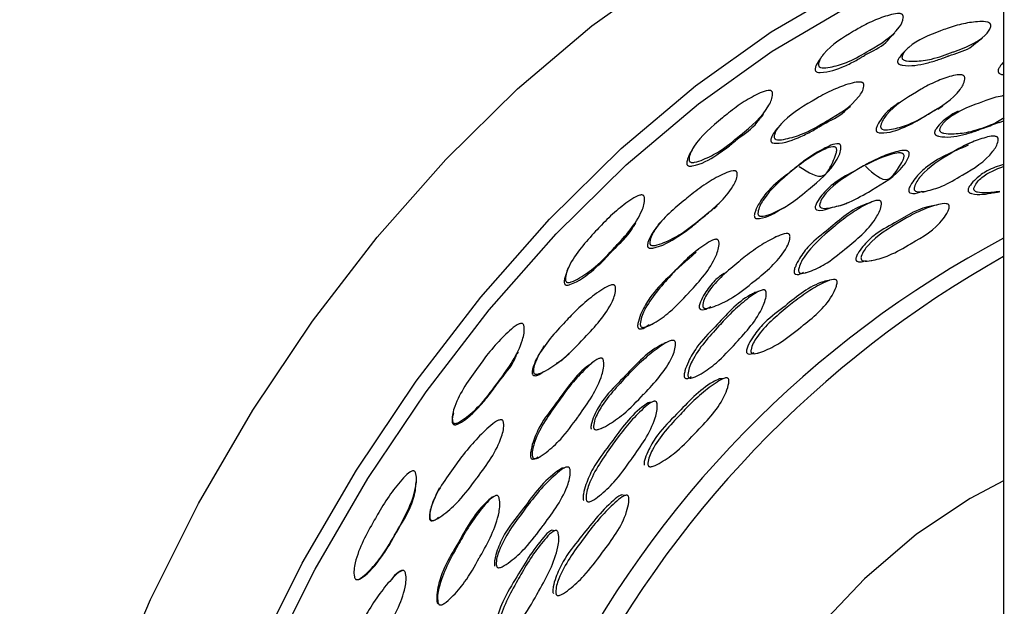
# Model space of a CAD drawing. Units: millimetres. Extents: x 5 to 589, y 5 to 417.
# Drawn here: x 8 to 29, y 283 to 295 of the extents above; entities that cross this region are included whole.
import ezdxf

# ---------------------------------------------------------------- set-up
doc = ezdxf.new("R2010")
doc.units = ezdxf.units.MM
doc.header["$LTSCALE"] = 2

msp = doc.modelspace()

# ---------------------------------------------------------------- linework, layer by layer
at = {"color": 7, "linetype": 'Continuous', "lineweight": 25}
for p, q in [((28.538, 307.767), (28.538, 260.278)), ((28.457, 293.189), (28.538, 293.224)), ((23.514, 288.479), (23.534, 288.48)), ((22.222, 287.992), (22.234, 287.993)), ((20.302, 286.937), (20.316, 286.939)), ((19.048, 286.356), (19.059, 286.358)), ((21.379, 286.168), (21.382, 286.167)), ((18.101, 285.535), (18.073, 285.531)), ((20.792, 285.561), (20.719, 285.576)), ((20.1, 285.451), (20.104, 285.45)), ((19.358, 284.845), (19.303, 284.858)), ((18.237, 284.094), (18.242, 284.092)), ((19.383, 283.551), (19.388, 283.548)), ((19.445, 283.523), (19.448, 283.522)), ((16.984, 283.344), (16.99, 283.34)), ((17.005, 283.329), (17.006, 283.329))]:
    msp.add_line(p, q, dxfattribs=at)
at = {"color": 7, "linetype": 'Continuous', "lineweight": 25, "flags": 128}
for points in [[(12.073, 285.402), (13.182, 287.307), (14.404, 289.128), (15.725, 290.845), (17.129, 292.435), (18.599, 293.881), (20.117, 295.164), (21.664, 296.269), (23.222, 297.182), (24.772, 297.893), (26.295, 298.392), (27.772, 298.674), (28.538, 298.734)], [(14.195, 284.178), (15.303, 286.082), (16.525, 287.903), (17.846, 289.62), (19.25, 291.211), (20.72, 292.657), (22.238, 293.94), (23.785, 295.045), (25.343, 295.958), (26.893, 296.668), (28.416, 297.168), (28.538, 297.199)], [(14.457, 284.055), (15.537, 285.911), (16.729, 287.687), (18.017, 289.361), (19.386, 290.912), (20.819, 292.322), (22.299, 293.573), (23.807, 294.65), (25.327, 295.54), (26.838, 296.233), (28.323, 296.72), (28.538, 296.774)], [(26.389, 293.59), (26.34, 293.554), (26.291, 293.518)], [(25.324, 293.451), (25.365, 293.488), (25.406, 293.524)], [(27.19, 293.466), (27.243, 293.498), (27.295, 293.529)], [(27.612, 293.425), (27.556, 293.394), (27.501, 293.364)], [(23.996, 293.17), (23.961, 293.131), (23.926, 293.091)], [(27.922, 292.8), (27.864, 292.777), (27.807, 292.754)], [(22.203, 292.691), (22.179, 292.651), (22.156, 292.61)], [(24.423, 292.378), (24.383, 292.347), (24.343, 292.316)], [(26.876, 291.764), (26.934, 291.781), (26.992, 291.798)], [(25.833, 291.561), (25.783, 291.543), (25.732, 291.525)], [(24.002, 291.423), (24.044, 291.448), (24.086, 291.473)], [(27.213, 291.515), (27.156, 291.502), (27.098, 291.489)], [(21.512, 291.149), (21.488, 291.118), (21.464, 291.088)], [(23.916, 290.865), (23.876, 290.846), (23.835, 290.827)], [(25.733, 290.354), (25.789, 290.362), (25.844, 290.37)], [(19.647, 290.24), (19.634, 290.209), (19.622, 290.179)], [(24.49, 290.122), (24.503, 290.125), (24.551, 290.136)], [(24.976, 289.962), (24.925, 289.954), (24.875, 289.946)], [(23.526, 289.735), (23.484, 289.724), (23.441, 289.712)], [(22.559, 289.41), (22.598, 289.423), (22.636, 289.436)], [(21.301, 289.045), (21.331, 289.06), (21.361, 289.075)], [(19.14, 288.625), (19.127, 288.605), (19.113, 288.585)], [(21.652, 288.694), (21.619, 288.684), (21.587, 288.673)], [(20.158, 288.3), (20.136, 288.287), (20.114, 288.274)], [(22.802, 287.952), (22.759, 287.951), (22.715, 287.951)], [(21.334, 287.467), (21.3, 287.464), (21.265, 287.461)], [(17.285, 287.273), (17.284, 287.257), (17.282, 287.24)], [(19.556, 286.126), (19.531, 286.125), (19.506, 286.124)], [(16.528, 285.829), (16.527, 285.837), (16.526, 285.845)], [(17.002, 285.724), (16.998, 285.716), (16.993, 285.709)], [(28.538, 285.861), (27.855, 285.505), (26.759, 284.773), (25.691, 283.861), (24.676, 282.789), (23.74, 281.586), (22.905, 280.28), (22.191, 278.903), (21.617, 277.491), (21.197, 276.076), (20.94, 274.694), (20.854, 273.38), (20.94, 272.165), (21.197, 271.08), (21.617, 270.151), (22.191, 269.4), (22.905, 268.848), (22.905, 268.847)], [(12.552, 263.162), (11.704, 263.743), (10.772, 264.646), (9.982, 265.741), (9.345, 267.016), (8.869, 268.454), (8.559, 270.038), (8.418, 271.749), (8.449, 273.565), (8.651, 275.466), (9.022, 277.428), (9.557, 279.427), (10.25, 281.438), (11.092, 283.438), (12.073, 285.402)], [(16.994, 285.113), (17, 285.116), (17.007, 285.12)], [(23.023, 262.087), (21.686, 261.572), (20.183, 261.18), (18.735, 261.009), (17.359, 261.059), (16.072, 261.329), (14.889, 261.818), (13.825, 262.518), (12.893, 263.421), (12.104, 264.517), (11.467, 265.791), (10.99, 267.229), (10.68, 268.813), (10.539, 270.524), (10.57, 272.341), (10.772, 274.242), (11.143, 276.203), (11.678, 278.202), (12.371, 280.213), (13.213, 282.213), (14.195, 284.178)], [(15.022, 262.314), (14.097, 262.936), (13.187, 263.817), (12.418, 264.885), (11.797, 266.128), (11.332, 267.53), (11.03, 269.074), (10.893, 270.742), (10.923, 272.514), (11.12, 274.367), (11.482, 276.28), (12.003, 278.228), (12.679, 280.19), (13.5, 282.14), (14.457, 284.055)], [(16.268, 284.029), (16.266, 284.03), (16.264, 284.032)], [(15.402, 283.881), (15.407, 283.881), (15.413, 283.881)]]:
    msp.add_lwpolyline(points, dxfattribs=at)
at = {"color": 7, "linetype": 'Continuous', "lineweight": 25}
for centre, radius, start, end in [((38.591, 271.855), 21.468, 117.9224, 153.488), ((39.143, 271.502), 21.712, 119.2365, 153.3698)]:
    msp.add_arc(centre, radius, start, end, dxfattribs=at)
for points, knots in [([(24.759, 294.341), (24.757, 294.348), (24.752, 294.363), (24.763, 294.461), (24.959, 294.752), (25.295, 294.951), (25.659, 295.165), (25.912, 295.292), (26.182, 295.385), (26.358, 295.423), (26.431, 295.414), (26.451, 295.408), (26.463, 295.401), (26.47, 295.395), (26.476, 295.388), (26.483, 295.376), (26.488, 295.358), (26.486, 295.267), (26.318, 294.973), (26.025, 294.799), (25.657, 294.586), (25.421, 294.442), (25.093, 294.34), (24.899, 294.302), (24.807, 294.307), (24.776, 294.322), (24.765, 294.332), (24.761, 294.338), (24.759, 294.341)], [0, 0, 0, 0, 0.004347, 0.010016, 0.064401, 0.244673, 0.279902, 0.365122, 0.445512, 0.481573, 0.487136, 0.491562, 0.493457, 0.495221, 0.496936, 0.498692, 0.503074, 0.50864, 0.561929, 0.74729, 0.750357, 0.863283, 0.941085, 0.978352, 0.991525, 0.996036, 0.998029, 1, 1, 1, 1]), ([(26.462, 294.501), (26.461, 294.508), (26.458, 294.524), (26.483, 294.615), (26.713, 294.862), (27.065, 294.995), (27.446, 295.138), (27.709, 295.215), (27.984, 295.254), (28.16, 295.258), (28.23, 295.236), (28.248, 295.226), (28.259, 295.217), (28.265, 295.21), (28.27, 295.203), (28.275, 295.19), (28.277, 295.172), (28.263, 295.084), (28.057, 294.833), (27.75, 294.722), (27.366, 294.581), (27.117, 294.484), (26.786, 294.443), (26.592, 294.44), (26.504, 294.459), (26.475, 294.48), (26.466, 294.492), (26.463, 294.498), (26.462, 294.501)], [0, 0, 0, 0, 0.004321, 0.00998, 0.064402, 0.244596, 0.279579, 0.364973, 0.445414, 0.481725, 0.487339, 0.491803, 0.493708, 0.495473, 0.49718, 0.498918, 0.50325, 0.508758, 0.561867, 0.747095, 0.750357, 0.863115, 0.941098, 0.97843, 0.991583, 0.996066, 0.998043, 1, 1, 1, 1]), ([(26.265, 294.966), (26.274, 294.975), (26.291, 294.993), (26.307, 295.012), (26.315, 295.021)], [0, 0, 0, 0, 0.499935, 1, 1, 1, 1]), ([(24.689, 294.248), (24.691, 294.245), (24.694, 294.24), (24.705, 294.23), (24.736, 294.215), (24.954, 294.208), (25.22, 294.311), (25.483, 294.435), (25.613, 294.513), (25.675, 294.55), (25.707, 294.569), (25.857, 294.656), (26.077, 294.746), (26.211, 294.914), (26.249, 294.962)], [0, 0, 0, 0, 0.004709, 0.009472, 0.020283, 0.052026, 0.329649, 0.478947, 0.54571, 0.589953, 0.603257, 0.610682, 0.890104, 1, 1, 1, 1]), ([(26.372, 294.414), (26.373, 294.411), (26.375, 294.405), (26.382, 294.397), (26.39, 294.389), (26.416, 294.373), (26.624, 294.329), (26.895, 294.384), (27.167, 294.458), (27.302, 294.51), (27.367, 294.535), (27.401, 294.547), (27.557, 294.605), (27.789, 294.654), (27.947, 294.796), (27.995, 294.839)], [0, 0, 0, 0, 0.004618, 0.009285, 0.014309, 0.019943, 0.051223, 0.325958, 0.473594, 0.539532, 0.582556, 0.595842, 0.603644, 0.879407, 1, 1, 1, 1]), ([(28.002, 294.833), (28.019, 294.847), (28.053, 294.874), (28.087, 294.902), (28.104, 294.916)], [0, 0, 0, 0, 0.4999978, 1, 1, 1, 1]), ([(24.861, 294.592), (24.849, 294.576), (24.825, 294.543), (24.801, 294.51), (24.789, 294.494)], [0, 0, 0, 0, 0.499997, 1, 1, 1, 1]), ([(26.505, 294.634), (26.47, 294.598), (26.419, 294.545), (26.378, 294.474), (26.368, 294.437), (26.37, 294.421), (26.372, 294.414)], [0, 0, 0, 0, 0.589047, 0.845033, 0.93305, 1, 1, 1, 1]), ([(26.596, 294.726), (26.581, 294.71), (26.55, 294.68), (26.52, 294.649), (26.504, 294.634)], [0, 0, 0, 0, 0.4999969, 1, 1, 1, 1]), ([(24.79, 294.494), (24.76, 294.451), (24.717, 294.389), (24.686, 294.31), (24.682, 294.27), (24.687, 294.255), (24.689, 294.248)], [0, 0, 0, 0, 0.587437, 0.843956, 0.932413, 1, 1, 1, 1]), ([(28.538, 294.424), (28.511, 294.394), (28.468, 294.349), (28.433, 294.285), (28.423, 294.248), (28.425, 294.232), (28.427, 294.225)], [0, 0, 0, 0, 0.546525, 0.829079, 0.926175, 1, 1, 1, 1]), ([(26.027, 293.083), (26.025, 293.09), (26.021, 293.107), (26.04, 293.209), (26.247, 293.509), (26.58, 293.709), (26.94, 293.924), (27.19, 294.05), (27.454, 294.138), (27.624, 294.173), (27.694, 294.16), (27.714, 294.152), (27.728, 294.141), (27.735, 294.131), (27.741, 294.118), (27.744, 294.099), (27.737, 294.001), (27.555, 293.692), (27.268, 293.52), (27.041, 293.388), (27.033, 293.383), (26.893, 293.3), (26.658, 293.16), (26.345, 293.067), (26.157, 293.035), (26.07, 293.044), (26.041, 293.062), (26.031, 293.073), (26.028, 293.079), (26.027, 293.083)], [0, 0, 0, 0, 0.004313, 0.009963, 0.064401, 0.24479, 0.280365, 0.36503, 0.445348, 0.48172, 0.48735, 0.491829, 0.495488, 0.497195, 0.49893, 0.503258, 0.50876, 0.561878, 0.747186, 0.747417, 0.749264, 0.754422, 0.863227, 0.941217, 0.978479, 0.991598, 0.996072, 0.998046, 1, 1, 1, 1]), ([(28.427, 294.225), (28.428, 294.222), (28.43, 294.216), (28.436, 294.207), (28.443, 294.199), (28.467, 294.181), (28.501, 294.167), (28.528, 294.169), (28.538, 294.17)], [0, 0, 0, 0, 0.066797, 0.1343, 0.206995, 0.288508, 0.741027, 1, 1, 1, 1]), ([(23.85, 292.873), (23.848, 292.88), (23.844, 292.897), (23.862, 292.999), (24.081, 293.305), (24.435, 293.517), (24.82, 293.747), (25.088, 293.883), (25.371, 293.982), (25.555, 294.024), (25.629, 294.015), (25.648, 294.009), (25.661, 294.001), (25.668, 293.995), (25.673, 293.988), (25.68, 293.976), (25.683, 293.956), (25.674, 293.859), (25.478, 293.546), (25.167, 293.363), (24.778, 293.136), (24.528, 292.982), (24.189, 292.874), (23.989, 292.833), (23.896, 292.837), (23.865, 292.853), (23.855, 292.864), (23.851, 292.87), (23.85, 292.873)], [0, 0, 0, 0, 0.004321, 0.00998, 0.064402, 0.244596, 0.279579, 0.364973, 0.445414, 0.481725, 0.487339, 0.491803, 0.493708, 0.495473, 0.49718, 0.498918, 0.50325, 0.508758, 0.561867, 0.747095, 0.750357, 0.863115, 0.941098, 0.97843, 0.991583, 0.996066, 0.998043, 1, 1, 1, 1]), ([(22.114, 292.398), (22.111, 292.405), (22.104, 292.421), (22.109, 292.526), (22.286, 292.871), (22.616, 293.142), (22.974, 293.437), (23.225, 293.619), (23.496, 293.769), (23.675, 293.844), (23.751, 293.848), (23.771, 293.844), (23.784, 293.839), (23.792, 293.834), (23.799, 293.827), (23.807, 293.816), (23.813, 293.798), (23.817, 293.698), (23.665, 293.349), (23.376, 293.11), (23.015, 292.815), (22.783, 292.62), (22.455, 292.454), (22.26, 292.38), (22.165, 292.369), (22.132, 292.38), (22.12, 292.39), (22.116, 292.395), (22.114, 292.398)], [0, 0, 0, 0, 0.0043472, 0.0100159, 0.0644007, 0.2446735, 0.2799021, 0.3651222, 0.4455123, 0.4815729, 0.4871356, 0.4915621, 0.4934573, 0.495221, 0.4969361, 0.4986922, 0.5030742, 0.5086399, 0.5619292, 0.7472899, 0.7503568, 0.8632829, 0.9410846, 0.9783515, 0.9915253, 0.9960363, 0.9980293, 1, 1, 1, 1]), ([(27.236, 293.023), (27.235, 293.031), (27.234, 293.048), (27.266, 293.144), (27.509, 293.398), (27.862, 293.529), (28.243, 293.668), (28.406, 293.725), (28.529, 293.74), (28.538, 293.741)], [0, 0, 0, 0, 0.0116, 0.026784, 0.172864, 0.657061, 0.753826, 0.98029, 1, 1, 1, 1]), ([(23.568, 293.278), (23.578, 293.291), (23.598, 293.317), (23.617, 293.344), (23.627, 293.357)], [0, 0, 0, 0, 0.499999, 1, 1, 1, 1]), ([(23.782, 292.801), (23.783, 292.798), (23.786, 292.792), (23.794, 292.784), (23.803, 292.778), (23.83, 292.765), (24.049, 292.758), (24.325, 292.869), (24.601, 293.002), (24.737, 293.085), (24.802, 293.124), (24.837, 293.145), (24.995, 293.238), (25.186, 293.306), (25.308, 293.442), (25.319, 293.455)], [0, 0, 0, 0, 0.005092, 0.010236, 0.015776, 0.021987, 0.056474, 0.359374, 0.522145, 0.594842, 0.642277, 0.656925, 0.665527, 0.96956, 1, 1, 1, 1]), ([(26.293, 293.515), (26.279, 293.506), (26.184, 293.449), (26.072, 293.316), (25.97, 293.168), (25.934, 293.085), (25.927, 293.043), (25.931, 293.027), (25.932, 293.019)], [0, 0, 0, 0, 0.079704, 0.553422, 0.818226, 0.931487, 0.970408, 1, 1, 1, 1]), ([(25.932, 293.019), (25.934, 293.016), (25.936, 293.01), (25.943, 293.002), (25.952, 292.995), (25.978, 292.982), (26.183, 292.964), (26.443, 293.063), (26.703, 293.185), (26.834, 293.264), (26.897, 293.301), (26.928, 293.32), (26.936, 293.325), (26.939, 293.326), (27.022, 293.375), (27.103, 293.426), (27.183, 293.476)], [0, 0, 0, 0, 0.005996, 0.012055, 0.018581, 0.025898, 0.066519, 0.423933, 0.616101, 0.701881, 0.762724, 0.77878, 0.783215, 0.784535, 0.785256, 1, 1, 1, 1]), ([(27.501, 293.364), (27.424, 293.313), (27.302, 293.234), (27.185, 293.106), (27.139, 293.031), (27.126, 292.992), (27.127, 292.976), (27.127, 292.968)], [0, 0, 0, 0, 0.511556, 0.800982, 0.924947, 0.967572, 1, 1, 1, 1]), ([(22.067, 292.322), (22.069, 292.32), (22.073, 292.314), (22.085, 292.305), (22.118, 292.294), (22.341, 292.324), (22.605, 292.48), (22.866, 292.66), (22.993, 292.766), (23.053, 292.816), (23.085, 292.842), (23.232, 292.962), (23.429, 293.077), (23.54, 293.252), (23.559, 293.282)], [0, 0, 0, 0, 0.004971, 0.009999, 0.021413, 0.054924, 0.348012, 0.505626, 0.576108, 0.622815, 0.63686, 0.644699, 0.939685, 1, 1, 1, 1]), ([(27.127, 292.968), (27.128, 292.965), (27.13, 292.959), (27.136, 292.95), (27.143, 292.941), (27.166, 292.923), (27.362, 292.869), (27.628, 292.918), (27.896, 292.989), (28.033, 293.04), (28.097, 293.065), (28.131, 293.077), (28.246, 293.118), (28.35, 293.16), (28.452, 293.2)], [0, 0, 0, 0, 0.005774, 0.011607, 0.017887, 0.024924, 0.06396, 0.406932, 0.591252, 0.673552, 0.729138, 0.74525, 0.753576, 1, 1, 1, 1]), ([(28.552, 293.286), (28.46, 293.228), (28.364, 293.169), (28.112, 293.079), (27.864, 292.983), (27.542, 292.95), (27.356, 292.954), (27.272, 292.978), (27.247, 293), (27.239, 293.013), (27.237, 293.02), (27.236, 293.023)], [0, 0, 0, 0, 0.244535, 0.252864, 0.591055, 0.82404, 0.935517, 0.97481, 0.988224, 0.994143, 1, 1, 1, 1]), ([(23.929, 293.089), (23.921, 293.08), (23.871, 293.032), (23.821, 292.949), (23.783, 292.865), (23.776, 292.824), (23.78, 292.808), (23.782, 292.801)], [0, 0, 0, 0, 0.113641, 0.638634, 0.863732, 0.941129, 1, 1, 1, 1]), ([(23.521, 291.301), (23.518, 291.308), (23.513, 291.325), (23.522, 291.435), (23.71, 291.787), (24.037, 292.06), (24.391, 292.356), (24.639, 292.538), (24.906, 292.684), (25.08, 292.756), (25.154, 292.757), (25.176, 292.753), (25.191, 292.744), (25.199, 292.735), (25.206, 292.723), (25.212, 292.703), (25.212, 292.598), (25.049, 292.237), (24.766, 291.999), (24.543, 291.816), (24.534, 291.809), (24.397, 291.695), (24.166, 291.503), (23.85, 291.346), (23.659, 291.277), (23.569, 291.269), (23.537, 291.282), (23.526, 291.292), (23.522, 291.298), (23.521, 291.301)], [0, 0, 0, 0, 0.004313, 0.009963, 0.064401, 0.24479, 0.280365, 0.36503, 0.445348, 0.48172, 0.48735, 0.491829, 0.495488, 0.497195, 0.49893, 0.503258, 0.50876, 0.561878, 0.747186, 0.747417, 0.749264, 0.754422, 0.863227, 0.941217, 0.978479, 0.991598, 0.996072, 0.998046, 1, 1, 1, 1]), ([(26.71, 291.818), (26.709, 291.825), (26.706, 291.843), (26.731, 291.948), (26.95, 292.254), (27.284, 292.455), (27.644, 292.671), (27.893, 292.797), (28.151, 292.884), (28.318, 292.918), (28.383, 292.905), (28.403, 292.896), (28.415, 292.885), (28.421, 292.875), (28.426, 292.862), (28.428, 292.842), (28.414, 292.74), (28.216, 292.422), (27.925, 292.249), (27.56, 292.035), (27.324, 291.89), (27.012, 291.797), (26.831, 291.767), (26.748, 291.777), (26.722, 291.796), (26.713, 291.808), (26.711, 291.814), (26.71, 291.818)], [0, 0, 0, 0, 0.004299, 0.009942, 0.064409, 0.244809, 0.280666, 0.365073, 0.445498, 0.481946, 0.487602, 0.4921, 0.495759, 0.497453, 0.499166, 0.503445, 0.508887, 0.561786, 0.74726, 0.750149, 0.863222, 0.941231, 0.978508, 0.991618, 0.996082, 0.998051, 1, 1, 1, 1]), ([(22.156, 292.609), (22.155, 292.608), (22.119, 292.559), (22.086, 292.477), (22.059, 292.387), (22.058, 292.345), (22.064, 292.329), (22.067, 292.322)], [0, 0, 0, 0, 0.017218, 0.59918, 0.848398, 0.934337, 1, 1, 1, 1]), ([(24.356, 292.293), (24.546, 292.17), (24.862, 291.965), (25.023, 292.342), (25.103, 292.508), (25.125, 292.6), (25.125, 292.642), (25.12, 292.661), (25.113, 292.673), (25.107, 292.68), (25.099, 292.685), (25.087, 292.691), (25.068, 292.695), (24.995, 292.693), (24.653, 292.553), (24.239, 292.225), (23.77, 291.868), (23.563, 291.589), (23.472, 291.414), (23.443, 291.321), (23.439, 291.276), (23.444, 291.259), (23.446, 291.252)], [0, 0, 0, 0, 0.145235, 0.241383, 0.292415, 0.313063, 0.320424, 0.326198, 0.328507, 0.33078, 0.333138, 0.335692, 0.3417, 0.349276, 0.398336, 0.668489, 0.820937, 0.913109, 0.964632, 0.986669, 0.994242, 1, 1, 1, 1]), ([(25.712, 292.296), (25.878, 292.143), (26.153, 291.889), (26.363, 292.228), (26.464, 292.377), (26.498, 292.463), (26.504, 292.503), (26.502, 292.523), (26.496, 292.535), (26.49, 292.546), (26.477, 292.556), (26.456, 292.564), (26.386, 292.575), (26.036, 292.499), (25.591, 292.25), (25.086, 291.982), (24.847, 291.745), (24.736, 291.588), (24.694, 291.502), (24.684, 291.459), (24.687, 291.442), (24.689, 291.434)], [0, 0, 0, 0, 0.145375, 0.241634, 0.292534, 0.313044, 0.320347, 0.326081, 0.328377, 0.330644, 0.33554, 0.341566, 0.349158, 0.39822, 0.668568, 0.821019, 0.913091, 0.964589, 0.986646, 0.99423, 1, 1, 1, 1]), ([(24.778, 291.477), (24.777, 291.485), (24.774, 291.502), (24.798, 291.608), (25.028, 291.921), (25.384, 292.13), (25.768, 292.359), (26.033, 292.493), (26.311, 292.588), (26.489, 292.627), (26.56, 292.615), (26.58, 292.607), (26.594, 292.596), (26.601, 292.586), (26.606, 292.573), (26.608, 292.553), (26.594, 292.45), (26.383, 292.127), (26.074, 291.944), (25.686, 291.718), (25.436, 291.567), (25.103, 291.465), (24.909, 291.43), (24.82, 291.438), (24.791, 291.456), (24.782, 291.468), (24.779, 291.474), (24.778, 291.477)], [0, 0, 0, 0, 0.004319, 0.009973, 0.064369, 0.24467, 0.280702, 0.36503, 0.445446, 0.481848, 0.487499, 0.491997, 0.495668, 0.497372, 0.499097, 0.503394, 0.508849, 0.561717, 0.747147, 0.749935, 0.863127, 0.941106, 0.978418, 0.991569, 0.996058, 0.99804, 1, 1, 1, 1]), ([(27.816, 292.724), (27.658, 292.658), (27.359, 292.533), (26.98, 292.316), (26.754, 292.088), (26.647, 291.935), (26.607, 291.849), (26.596, 291.807), (26.599, 291.79), (26.6, 291.782)], [0, 0, 0, 0, 0.339528, 0.643207, 0.826913, 0.929608, 0.973512, 0.988574, 1, 1, 1, 1]), ([(25.797, 292.372), (25.782, 292.363), (25.751, 292.347), (25.72, 292.33), (25.705, 292.322)], [0, 0, 0, 0, 0.500001, 1, 1, 1, 1]), ([(21.308, 290.7), (21.305, 290.707), (21.299, 290.724), (21.31, 290.834), (21.505, 291.19), (21.849, 291.471), (22.224, 291.778), (22.486, 291.968), (22.769, 292.123), (22.954, 292.2), (23.031, 292.204), (23.051, 292.201), (23.064, 292.195), (23.072, 292.19), (23.079, 292.183), (23.086, 292.172), (23.091, 292.152), (23.09, 292.048), (22.915, 291.683), (22.611, 291.436), (22.233, 291.13), (21.991, 290.927), (21.653, 290.756), (21.453, 290.681), (21.358, 290.67), (21.325, 290.682), (21.313, 290.691), (21.31, 290.697), (21.308, 290.7)], [0, 0, 0, 0, 0.004321, 0.00998, 0.064402, 0.244596, 0.279579, 0.364973, 0.445414, 0.481725, 0.487339, 0.491803, 0.493708, 0.495473, 0.49718, 0.498918, 0.50325, 0.508758, 0.561867, 0.747095, 0.750357, 0.863115, 0.941098, 0.97843, 0.991583, 0.996066, 0.998043, 1, 1, 1, 1]), ([(28.538, 292.332), (28.423, 292.295), (28.22, 292.231), (27.998, 292.066), (27.875, 291.938), (27.825, 291.862), (27.81, 291.822), (27.81, 291.805), (27.81, 291.798)], [0, 0, 0, 0, 0.407001, 0.712291, 0.882947, 0.955871, 0.980931, 1, 1, 1, 1]), ([(27.931, 291.825), (27.931, 291.833), (27.931, 291.85), (27.969, 291.948), (28.159, 292.148), (28.383, 292.233), (28.538, 292.292)], [0, 0, 0, 0, 0.023019, 0.053135, 0.343409, 1, 1, 1, 1]), ([(26.6, 291.782), (26.601, 291.779), (26.603, 291.773), (26.609, 291.764), (26.617, 291.757), (26.641, 291.743), (26.733, 291.73), (26.81, 291.76), (26.87, 291.784)], [0, 0, 0, 0, 0.0287527, 0.0578016, 0.0890981, 0.1242163, 0.3194655, 1, 1, 1, 1]), ([(27.81, 291.798), (27.81, 291.794), (27.812, 291.788), (27.818, 291.774), (27.841, 291.752), (28.019, 291.695), (28.183, 291.728), (28.33, 291.757)], [0, 0, 0, 0, 0.014701, 0.029573, 0.063391, 0.162985, 1, 1, 1, 1]), ([(28.461, 291.78), (28.362, 291.766), (28.212, 291.744), (28.04, 291.752), (27.963, 291.778), (27.94, 291.802), (27.933, 291.815), (27.932, 291.822), (27.931, 291.825)], [0, 0, 0, 0, 0.557217, 0.837545, 0.936537, 0.970354, 0.985265, 1, 1, 1, 1]), ([(28.329, 291.754), (28.351, 291.758), (28.395, 291.766), (28.439, 291.774), (28.461, 291.778)], [0, 0, 0, 0, 0.499999, 1, 1, 1, 1]), ([(19.59, 289.937), (19.586, 289.944), (19.578, 289.959), (19.573, 290.07), (19.722, 290.456), (20.033, 290.79), (20.37, 291.155), (20.61, 291.385), (20.873, 291.586), (21.049, 291.693), (21.125, 291.709), (21.146, 291.709), (21.16, 291.705), (21.169, 291.701), (21.176, 291.695), (21.185, 291.685), (21.192, 291.666), (21.205, 291.561), (21.078, 291.169), (20.805, 290.871), (20.464, 290.507), (20.246, 290.267), (19.929, 290.045), (19.738, 289.94), (19.644, 289.915), (19.609, 289.921), (19.596, 289.929), (19.592, 289.934), (19.59, 289.937)], [0, 0, 0, 0, 0.004347, 0.010016, 0.064401, 0.244673, 0.279902, 0.365122, 0.445512, 0.481573, 0.487136, 0.491562, 0.493457, 0.495221, 0.496936, 0.498692, 0.503074, 0.50864, 0.561929, 0.74729, 0.750357, 0.863283, 0.941085, 0.978352, 0.991525, 0.996036, 0.998029, 1, 1, 1, 1]), ([(24.35, 290.136), (24.348, 290.143), (24.343, 290.161), (24.358, 290.273), (24.555, 290.628), (24.882, 290.902), (25.237, 291.199), (25.484, 291.381), (25.746, 291.527), (25.916, 291.598), (25.986, 291.599), (26.007, 291.594), (26.021, 291.585), (26.029, 291.576), (26.035, 291.564), (26.039, 291.544), (26.035, 291.436), (25.858, 291.067), (25.571, 290.828), (25.212, 290.533), (24.982, 290.336), (24.666, 290.177), (24.481, 290.109), (24.394, 290.103), (24.364, 290.116), (24.354, 290.127), (24.351, 290.133), (24.35, 290.136)], [0, 0, 0, 0, 0.0042991, 0.0099425, 0.0644095, 0.244809, 0.280666, 0.3650734, 0.4454978, 0.481946, 0.4876023, 0.4920999, 0.4957588, 0.4974528, 0.4991656, 0.5034455, 0.5088869, 0.5617861, 0.7472601, 0.7501491, 0.8632222, 0.9412307, 0.9785083, 0.9916179, 0.9960819, 0.9980507, 1, 1, 1, 1]), ([(25.29, 291.525), (25.307, 291.532), (25.341, 291.546), (25.374, 291.56), (25.391, 291.567)], [0, 0, 0, 0, 0.499997, 1, 1, 1, 1]), ([(21.261, 290.646), (21.263, 290.643), (21.267, 290.637), (21.275, 290.631), (21.285, 290.625), (21.314, 290.617), (21.537, 290.646), (21.809, 290.807), (22.08, 290.994), (22.213, 291.104), (22.276, 291.156), (22.309, 291.183), (22.417, 291.271), (22.516, 291.355), (22.611, 291.436)], [0, 0, 0, 0, 0.005837, 0.011734, 0.018084, 0.025204, 0.064736, 0.411944, 0.598526, 0.681858, 0.736232, 0.753022, 0.762882, 1, 1, 1, 1]), ([(22.62, 291.428), (22.629, 291.437), (22.649, 291.455), (22.668, 291.474), (22.678, 291.483)], [0, 0, 0, 0, 0.499999, 1, 1, 1, 1]), ([(23.446, 291.252), (23.448, 291.249), (23.452, 291.244), (23.459, 291.236), (23.469, 291.231), (23.497, 291.222), (23.697, 291.241), (23.858, 291.34), (24.001, 291.428)], [0, 0, 0, 0, 0.015025, 0.030208, 0.046559, 0.064894, 0.166678, 1, 1, 1, 1]), ([(25.733, 291.522), (25.724, 291.519), (25.434, 291.43), (25.069, 291.084), (24.598, 290.737), (24.386, 290.454), (24.29, 290.277), (24.257, 290.182), (24.251, 290.137), (24.255, 290.12), (24.257, 290.113)], [0, 0, 0, 0, 0.013656, 0.456675, 0.706491, 0.857613, 0.942093, 0.97821, 0.9906, 1, 1, 1, 1]), ([(24.689, 291.434), (24.69, 291.431), (24.692, 291.425), (24.699, 291.417), (24.708, 291.41), (24.733, 291.396), (24.843, 291.385), (24.936, 291.422), (25.01, 291.452)], [0, 0, 0, 0, 0.026117, 0.052502, 0.080904, 0.112736, 0.289299, 1, 1, 1, 1]), ([(25.111, 291.478), (25.171, 291.487), (25.234, 291.497), (25.288, 291.524), (25.291, 291.525)], [0, 0, 0, 0, 0.9542635, 1, 1, 1, 1]), ([(27.098, 291.488), (27.096, 291.488), (26.815, 291.455), (26.424, 291.186), (25.926, 290.934), (25.685, 290.695), (25.57, 290.538), (25.526, 290.451), (25.514, 290.408), (25.516, 290.39), (25.517, 290.383)], [0, 0, 0, 0, 0.003366, 0.45109, 0.703554, 0.856172, 0.941484, 0.97794, 0.990467, 1, 1, 1, 1]), ([(25.623, 290.401), (25.622, 290.408), (25.62, 290.426), (25.649, 290.533), (25.885, 290.847), (26.235, 291.055), (26.615, 291.278), (26.876, 291.409), (27.146, 291.502), (27.318, 291.539), (27.384, 291.527), (27.403, 291.519), (27.416, 291.508), (27.422, 291.497), (27.426, 291.484), (27.427, 291.464), (27.419, 291.422), (27.382, 291.335), (27.181, 291.018), (26.881, 290.851), (26.499, 290.63), (26.252, 290.481), (25.93, 290.383), (25.744, 290.351), (25.66, 290.36), (25.634, 290.379), (25.626, 290.391), (25.624, 290.397), (25.623, 290.401)], [0, 0, 0, 0, 0.004312, 0.009954, 0.06433, 0.244626, 0.280444, 0.364941, 0.44536, 0.481926, 0.487618, 0.492149, 0.495826, 0.497518, 0.499221, 0.503466, 0.508856, 0.523997, 0.561716, 0.74738, 0.750154, 0.863198, 0.941042, 0.978368, 0.99155, 0.996053, 0.998038, 1, 1, 1, 1]), ([(19.565, 289.883), (19.567, 289.88), (19.571, 289.875), (19.584, 289.868), (19.618, 289.861), (19.841, 289.925), (20.094, 290.127), (20.343, 290.354), (20.463, 290.485), (20.52, 290.547), (20.55, 290.579), (20.689, 290.728), (20.869, 290.866), (20.963, 291.055), (20.974, 291.076)], [0, 0, 0, 0, 0.005089, 0.010236, 0.02192, 0.056225, 0.356256, 0.517604, 0.589756, 0.637569, 0.651947, 0.659972, 0.961946, 1, 1, 1, 1]), ([(20.981, 291.074), (20.987, 291.084), (20.999, 291.103), (21.011, 291.123), (21.017, 291.133)], [0, 0, 0, 0, 0.499999, 1, 1, 1, 1]), ([(21.471, 291.082), (21.433, 291.036), (21.356, 290.942), (21.288, 290.808), (21.257, 290.714), (21.253, 290.669), (21.259, 290.653), (21.261, 290.646)], [0, 0, 0, 0, 0.364178, 0.740777, 0.902249, 0.957769, 1, 1, 1, 1]), ([(21.119, 289.022), (21.116, 289.029), (21.109, 289.045), (21.108, 289.16), (21.265, 289.551), (21.573, 289.887), (21.907, 290.254), (22.144, 290.485), (22.404, 290.683), (22.577, 290.788), (22.652, 290.803), (22.675, 290.802), (22.691, 290.796), (22.701, 290.788), (22.709, 290.777), (22.716, 290.757), (22.726, 290.648), (22.592, 290.246), (22.325, 289.951), (22.114, 289.724), (22.106, 289.715), (21.976, 289.574), (21.759, 289.338), (21.451, 289.123), (21.263, 289.02), (21.171, 288.997), (21.138, 289.005), (21.126, 289.014), (21.121, 289.019), (21.119, 289.022)], [0, 0, 0, 0, 0.004313, 0.009963, 0.064401, 0.24479, 0.280365, 0.36503, 0.445348, 0.48172, 0.48735, 0.491829, 0.495488, 0.497195, 0.49893, 0.503258, 0.50876, 0.561878, 0.747186, 0.747417, 0.749264, 0.754422, 0.863227, 0.941217, 0.978479, 0.991598, 0.996072, 0.998046, 1, 1, 1, 1]), ([(22.389, 289.42), (22.387, 289.427), (22.382, 289.444), (22.397, 289.557), (22.601, 289.918), (22.947, 290.198), (23.321, 290.504), (23.582, 290.693), (23.86, 290.844), (24.041, 290.919), (24.115, 290.921), (24.137, 290.917), (24.152, 290.908), (24.16, 290.899), (24.167, 290.887), (24.171, 290.866), (24.166, 290.758), (23.98, 290.385), (23.678, 290.138), (23.3, 289.834), (23.057, 289.632), (22.724, 289.467), (22.529, 289.395), (22.436, 289.387), (22.405, 289.4), (22.394, 289.411), (22.391, 289.417), (22.389, 289.42)], [0, 0, 0, 0, 0.004319, 0.009973, 0.064369, 0.24467, 0.280702, 0.36503, 0.445446, 0.481848, 0.487499, 0.491997, 0.495668, 0.497372, 0.499097, 0.503394, 0.508849, 0.561717, 0.747147, 0.749935, 0.863127, 0.941106, 0.978418, 0.991569, 0.996058, 0.99804, 1, 1, 1, 1]), ([(22.298, 290.598), (22.288, 290.591), (22.268, 290.577), (22.249, 290.562), (22.239, 290.555)], [0, 0, 0, 0, 0.499988, 1, 1, 1, 1]), ([(22.252, 290.537), (22.058, 290.37), (21.725, 290.083), (21.335, 289.675), (21.15, 289.356), (21.075, 289.161), (21.054, 289.061), (21.054, 289.014), (21.061, 288.998), (21.064, 288.992)], [0, 0, 0, 0, 0.392081, 0.671637, 0.84066, 0.935143, 0.975554, 0.989441, 1, 1, 1, 1]), ([(25.517, 290.383), (25.518, 290.38), (25.52, 290.373), (25.528, 290.361), (25.554, 290.343), (25.627, 290.333), (25.687, 290.356), (25.729, 290.372)], [0, 0, 0, 0, 0.03731, 0.075053, 0.160878, 0.413633, 1, 1, 1, 1]), ([(19.623, 290.18), (19.601, 290.125), (19.569, 290.045), (19.552, 289.95), (19.554, 289.905), (19.561, 289.89), (19.565, 289.883)], [0, 0, 0, 0, 0.575859, 0.839577, 0.930516, 1, 1, 1, 1]), ([(22.817, 290.111), (22.754, 290.062), (22.605, 289.946), (22.451, 289.737), (22.351, 289.558), (22.317, 289.462), (22.311, 289.417), (22.316, 289.4), (22.318, 289.393)], [0, 0, 0, 0, 0.271736, 0.646373, 0.855913, 0.945663, 0.976522, 1, 1, 1, 1]), ([(24.876, 289.941), (24.851, 289.933), (24.537, 289.837), (24.136, 289.476), (23.647, 289.121), (23.423, 288.834), (23.321, 288.654), (23.285, 288.557), (23.277, 288.512), (23.281, 288.495), (23.283, 288.487)], [0, 0, 0, 0, 0.038726, 0.470566, 0.714072, 0.861275, 0.94356, 0.978722, 0.990806, 1, 1, 1, 1]), ([(23.374, 288.492), (23.372, 288.5), (23.368, 288.517), (23.386, 288.63), (23.596, 288.991), (23.937, 289.269), (24.308, 289.572), (24.565, 289.757), (24.836, 289.907), (25.012, 289.98), (25.082, 289.982), (25.103, 289.978), (25.117, 289.97), (25.125, 289.96), (25.131, 289.948), (25.134, 289.928), (25.13, 289.885), (25.101, 289.789), (24.925, 289.428), (24.632, 289.198), (24.257, 288.898), (24.017, 288.699), (23.694, 288.536), (23.505, 288.467), (23.417, 288.459), (23.388, 288.473), (23.378, 288.483), (23.375, 288.489), (23.374, 288.492)], [0, 0, 0, 0, 0.004312, 0.009954, 0.06433, 0.244626, 0.280444, 0.364941, 0.44536, 0.481926, 0.487618, 0.492149, 0.495826, 0.497518, 0.499221, 0.503466, 0.508856, 0.523997, 0.561716, 0.74738, 0.750154, 0.863198, 0.941042, 0.978368, 0.99155, 0.996053, 0.998038, 1, 1, 1, 1]), ([(24.257, 290.113), (24.258, 290.11), (24.261, 290.104), (24.269, 290.096), (24.277, 290.091), (24.304, 290.081), (24.367, 290.083), (24.416, 290.111), (24.448, 290.13)], [0, 0, 0, 0, 0.042437, 0.085312, 0.131504, 0.183337, 0.471514, 1, 1, 1, 1]), ([(18.934, 288.065), (18.931, 288.072), (18.923, 288.088), (18.923, 288.202), (19.086, 288.596), (19.406, 288.936), (19.756, 289.309), (20.004, 289.544), (20.277, 289.748), (20.457, 289.857), (20.535, 289.873), (20.556, 289.873), (20.57, 289.869), (20.578, 289.865), (20.586, 289.859), (20.594, 289.848), (20.601, 289.829), (20.61, 289.72), (20.466, 289.315), (20.181, 289.014), (19.827, 288.642), (19.601, 288.397), (19.277, 288.172), (19.083, 288.066), (18.988, 288.041), (18.953, 288.048), (18.94, 288.057), (18.936, 288.062), (18.934, 288.065)], [0, 0, 0, 0, 0.0043215, 0.0099805, 0.0644018, 0.2445964, 0.279579, 0.3649733, 0.4454143, 0.4817254, 0.4873392, 0.4918034, 0.4937083, 0.4954734, 0.49718, 0.4989178, 0.5032495, 0.5087584, 0.5618668, 0.7470952, 0.7503566, 0.8631147, 0.9410982, 0.9784296, 0.9915829, 0.9960661, 0.9980435, 1, 1, 1, 1]), ([(22.089, 287.986), (22.086, 287.993), (22.08, 288.01), (22.083, 288.125), (22.247, 288.518), (22.555, 288.855), (22.89, 289.221), (23.126, 289.452), (23.381, 289.65), (23.55, 289.756), (23.623, 289.77), (23.645, 289.769), (23.66, 289.763), (23.669, 289.755), (23.677, 289.744), (23.683, 289.725), (23.689, 289.614), (23.545, 289.207), (23.274, 288.911), (22.935, 288.545), (22.718, 288.304), (22.411, 288.085), (22.227, 287.983), (22.138, 287.961), (22.106, 287.969), (22.095, 287.978), (22.091, 287.983), (22.089, 287.986)], [0, 0, 0, 0, 0.0042991, 0.0099425, 0.0644095, 0.244809, 0.280666, 0.3650734, 0.4454978, 0.481946, 0.4876023, 0.4920999, 0.4957588, 0.4974528, 0.4991656, 0.5034455, 0.5088869, 0.5617861, 0.7472601, 0.7501491, 0.8632222, 0.9412307, 0.9785083, 0.9916179, 0.9960819, 0.9980507, 1, 1, 1, 1]), ([(23.444, 289.707), (23.415, 289.693), (23.103, 289.539), (22.744, 289.107), (22.296, 288.668), (22.108, 288.345), (22.029, 288.149), (22.005, 288.048), (22.004, 288.001), (22.01, 287.985), (22.013, 287.978)], [0, 0, 0, 0, 0.043105, 0.472896, 0.715254, 0.861864, 0.943822, 0.978861, 0.990881, 1, 1, 1, 1]), ([(22.318, 289.393), (22.32, 289.39), (22.323, 289.384), (22.331, 289.376), (22.34, 289.371), (22.368, 289.361), (22.446, 289.366), (22.508, 289.402), (22.551, 289.427)], [0, 0, 0, 0, 0.036922, 0.074224, 0.114377, 0.159378, 0.408991, 1, 1, 1, 1]), ([(17.283, 287.052), (17.279, 287.059), (17.269, 287.074), (17.254, 287.187), (17.365, 287.602), (17.644, 287.985), (17.949, 288.406), (18.168, 288.676), (18.413, 288.919), (18.58, 289.054), (18.656, 289.081), (18.677, 289.083), (18.691, 289.081), (18.7, 289.078), (18.708, 289.073), (18.717, 289.064), (18.727, 289.045), (18.749, 288.938), (18.658, 288.514), (18.411, 288.171), (18.104, 287.75), (17.908, 287.475), (17.612, 287.206), (17.432, 287.074), (17.34, 287.036), (17.305, 287.039), (17.291, 287.045), (17.286, 287.05), (17.283, 287.052)], [0, 0, 0, 0, 0.004347, 0.010016, 0.064401, 0.244673, 0.279902, 0.365122, 0.445512, 0.481573, 0.487136, 0.491562, 0.493457, 0.495221, 0.496936, 0.498692, 0.503074, 0.50864, 0.561929, 0.74729, 0.750357, 0.863283, 0.941085, 0.978352, 0.991525, 0.996036, 0.998029, 1, 1, 1, 1]), ([(21.064, 288.992), (21.066, 288.989), (21.071, 288.983), (21.079, 288.977), (21.089, 288.973), (21.119, 288.969), (21.195, 288.985), (21.251, 289.03), (21.29, 289.061)], [0, 0, 0, 0, 0.037649, 0.075695, 0.116668, 0.16261, 0.417661, 1, 1, 1, 1]), ([(20.161, 286.93), (20.158, 286.937), (20.151, 286.953), (20.154, 287.069), (20.323, 287.465), (20.647, 287.805), (20.996, 288.177), (21.243, 288.413), (21.512, 288.614), (21.689, 288.721), (21.765, 288.736), (21.789, 288.736), (21.805, 288.729), (21.814, 288.721), (21.822, 288.71), (21.828, 288.691), (21.834, 288.58), (21.682, 288.169), (21.4, 287.868), (21.046, 287.497), (20.819, 287.253), (20.497, 287.032), (20.305, 286.928), (20.212, 286.905), (20.179, 286.913), (20.167, 286.921), (20.163, 286.927), (20.161, 286.93)], [0, 0, 0, 0, 0.004319, 0.009973, 0.064369, 0.24467, 0.280702, 0.36503, 0.445446, 0.481848, 0.487499, 0.491997, 0.495668, 0.497372, 0.499097, 0.503394, 0.508849, 0.561717, 0.747147, 0.749935, 0.863127, 0.941106, 0.978418, 0.991569, 0.996058, 0.99804, 1, 1, 1, 1]), ([(19.119, 288.582), (19.07, 288.506), (18.986, 288.376), (18.919, 288.203), (18.897, 288.102), (18.897, 288.056), (18.905, 288.04), (18.908, 288.033)], [0, 0, 0, 0, 0.450995, 0.776172, 0.915596, 0.963535, 1, 1, 1, 1]), ([(21.589, 288.667), (21.564, 288.655), (21.24, 288.5), (20.868, 288.061), (20.4, 287.616), (20.204, 287.291), (20.123, 287.094), (20.098, 286.992), (20.097, 286.945), (20.104, 286.929), (20.107, 286.922)], [0, 0, 0, 0, 0.037493, 0.469896, 0.713732, 0.860995, 0.943362, 0.978641, 0.990771, 1, 1, 1, 1]), ([(17.279, 287.024), (17.281, 287.022), (17.286, 287.017), (17.3, 287.011), (17.335, 287.008), (17.551, 287.101), (17.785, 287.341), (18.012, 287.607), (18.12, 287.757), (18.171, 287.829), (18.198, 287.866), (18.324, 288.037), (18.496, 288.213), (18.575, 288.43), (18.587, 288.462)], [0, 0, 0, 0, 0.005016, 0.010091, 0.021608, 0.055425, 0.351191, 0.510245, 0.581371, 0.628504, 0.642677, 0.650588, 0.948269, 1, 1, 1, 1]), ([(18.596, 288.46), (18.598, 288.466), (18.604, 288.477), (18.609, 288.489), (18.612, 288.495)], [0, 0, 0, 0, 0.499999, 1, 1, 1, 1]), ([(18.915, 286.333), (18.911, 286.339), (18.902, 286.354), (18.889, 286.47), (19.006, 286.888), (19.283, 287.274), (19.584, 287.697), (19.801, 287.969), (20.044, 288.211), (20.209, 288.345), (20.284, 288.372), (20.308, 288.375), (20.325, 288.371), (20.335, 288.364), (20.345, 288.355), (20.354, 288.336), (20.376, 288.227), (20.28, 287.796), (20.039, 287.455), (19.849, 287.192), (19.841, 287.182), (19.724, 287.019), (19.529, 286.747), (19.24, 286.484), (19.061, 286.352), (18.97, 286.315), (18.936, 286.318), (18.922, 286.325), (18.917, 286.33), (18.915, 286.333)], [0, 0, 0, 0, 0.004313, 0.009963, 0.064401, 0.24479, 0.280365, 0.36503, 0.445348, 0.48172, 0.48735, 0.491829, 0.495488, 0.497195, 0.49893, 0.503258, 0.50876, 0.561878, 0.747186, 0.747417, 0.749264, 0.754422, 0.863227, 0.941217, 0.978479, 0.991598, 0.996072, 0.998046, 1, 1, 1, 1]), ([(19.397, 288.269), (19.435, 288.291), (19.531, 288.347), (19.607, 288.426), (19.653, 288.473)], [0, 0, 0, 0, 0.402905, 1, 1, 1, 1]), ([(19.653, 288.468), (19.661, 288.475), (19.676, 288.489), (19.691, 288.503), (19.698, 288.509)], [0, 0, 0, 0, 0.499993, 1, 1, 1, 1]), ([(23.283, 288.487), (23.284, 288.484), (23.287, 288.478), (23.297, 288.468), (23.326, 288.455), (23.377, 288.456), (23.415, 288.477), (23.435, 288.488)], [0, 0, 0, 0, 0.0540939, 0.1088159, 0.2332499, 0.5997091, 1, 1, 1, 1]), ([(20.117, 288.269), (20.098, 288.257), (19.798, 288.055), (19.488, 287.568), (19.078, 287.056), (18.926, 286.704), (18.87, 286.497), (18.86, 286.392), (18.865, 286.345), (18.874, 286.33), (18.878, 286.324)], [0, 0, 0, 0, 0.028971, 0.464972, 0.711009, 0.859766, 0.942919, 0.978485, 0.990707, 1, 1, 1, 1]), ([(18.908, 288.033), (18.91, 288.031), (18.914, 288.025), (18.923, 288.019), (18.933, 288.016), (18.964, 288.011), (19.038, 288.028), (19.092, 288.071), (19.129, 288.099)], [0, 0, 0, 0, 0.039919, 0.08025, 0.123678, 0.172372, 0.442739, 1, 1, 1, 1]), ([(22.717, 287.946), (22.675, 287.926), (22.345, 287.764), (21.957, 287.32), (21.496, 286.877), (21.299, 286.552), (21.214, 286.356), (21.188, 286.254), (21.186, 286.207), (21.192, 286.191), (21.194, 286.184)], [0, 0, 0, 0, 0.0610687, 0.4828712, 0.7207177, 0.864499, 0.944872, 0.979217, 0.9910193, 1, 1, 1, 1]), ([(21.271, 286.174), (21.268, 286.181), (21.262, 286.197), (21.268, 286.312), (21.442, 286.707), (21.761, 287.045), (22.108, 287.414), (22.353, 287.647), (22.616, 287.847), (22.788, 287.954), (22.861, 287.97), (22.884, 287.97), (22.899, 287.964), (22.908, 287.956), (22.915, 287.945), (22.921, 287.926), (22.922, 287.882), (22.902, 287.781), (22.762, 287.388), (22.485, 287.105), (22.133, 286.737), (21.909, 286.495), (21.596, 286.275), (21.409, 286.172), (21.32, 286.149), (21.288, 286.157), (21.277, 286.165), (21.273, 286.171), (21.271, 286.174)], [0, 0, 0, 0, 0.004312, 0.009954, 0.06433, 0.244626, 0.280444, 0.364941, 0.44536, 0.481926, 0.487618, 0.492149, 0.495826, 0.497518, 0.499221, 0.503466, 0.508856, 0.523997, 0.561716, 0.74738, 0.750154, 0.863198, 0.941042, 0.978368, 0.99155, 0.996053, 0.998038, 1, 1, 1, 1]), ([(22.013, 287.978), (22.015, 287.975), (22.018, 287.97), (22.026, 287.964), (22.036, 287.96), (22.064, 287.955), (22.107, 287.962), (22.137, 287.984), (22.15, 287.994)], [0, 0, 0, 0, 0.0613049, 0.1232413, 0.1899701, 0.2648471, 0.681147, 1, 1, 1, 1]), ([(21.267, 287.458), (21.224, 287.429), (20.905, 287.212), (20.571, 286.706), (20.164, 286.193), (20.009, 285.841), (19.95, 285.633), (19.937, 285.529), (19.941, 285.482), (19.95, 285.467), (19.953, 285.461)], [0, 0, 0, 0, 0.065224, 0.48508, 0.721836, 0.865057, 0.94512, 0.97935, 0.991092, 1, 1, 1, 1]), ([(20.015, 285.451), (20.011, 285.457), (20.003, 285.472), (19.993, 285.587), (20.115, 286.004), (20.391, 286.391), (20.693, 286.814), (20.908, 287.085), (21.148, 287.327), (21.31, 287.462), (21.382, 287.489), (21.405, 287.493), (21.422, 287.489), (21.432, 287.483), (21.441, 287.473), (21.449, 287.454), (21.468, 287.345), (21.365, 286.912), (21.12, 286.57), (20.815, 286.148), (20.621, 285.871), (20.331, 285.603), (20.156, 285.471), (20.068, 285.434), (20.034, 285.437), (20.021, 285.443), (20.017, 285.448), (20.015, 285.451)], [0, 0, 0, 0, 0.004299, 0.009942, 0.064409, 0.244809, 0.280666, 0.365073, 0.445498, 0.481946, 0.487602, 0.4921, 0.495759, 0.497453, 0.499166, 0.503445, 0.508887, 0.561786, 0.74726, 0.750149, 0.863222, 0.941231, 0.978508, 0.991618, 0.996082, 0.998051, 1, 1, 1, 1]), ([(17.286, 287.24), (17.278, 287.212), (17.263, 287.157), (17.259, 287.091), (17.265, 287.045), (17.275, 287.03), (17.279, 287.024)], [0, 0, 0, 0, 0.387032, 0.768157, 0.899582, 1, 1, 1, 1]), ([(16.819, 285.069), (16.815, 285.075), (16.806, 285.091), (16.793, 285.206), (16.915, 285.623), (17.2, 286.009), (17.513, 286.433), (17.738, 286.705), (17.99, 286.949), (18.161, 287.084), (18.238, 287.111), (18.259, 287.114), (18.273, 287.112), (18.282, 287.109), (18.29, 287.104), (18.299, 287.094), (18.308, 287.075), (18.328, 286.966), (18.224, 286.534), (17.969, 286.19), (17.653, 285.767), (17.452, 285.49), (17.151, 285.221), (16.968, 285.089), (16.876, 285.052), (16.84, 285.055), (16.827, 285.061), (16.822, 285.066), (16.819, 285.069)], [0, 0, 0, 0, 0.0043215, 0.0099805, 0.0644018, 0.2445964, 0.279579, 0.3649733, 0.4454143, 0.4817254, 0.4873392, 0.4918034, 0.4937083, 0.4954734, 0.49718, 0.4989178, 0.5032495, 0.5087584, 0.5618668, 0.7470952, 0.7503566, 0.8631147, 0.9410982, 0.9784296, 0.9915829, 0.9960661, 0.9980435, 1, 1, 1, 1]), ([(18.878, 286.324), (18.88, 286.321), (18.885, 286.317), (18.894, 286.312), (18.905, 286.309), (18.935, 286.309), (18.976, 286.321), (19.003, 286.346), (19.013, 286.356)], [0, 0, 0, 0, 0.065301, 0.131292, 0.202359, 0.282047, 0.724431, 1, 1, 1, 1]), ([(19.508, 286.122), (19.462, 286.092), (19.127, 285.874), (18.78, 285.363), (18.357, 284.849), (18.196, 284.497), (18.136, 284.289), (18.123, 284.185), (18.127, 284.138), (18.136, 284.123), (18.14, 284.117)], [0, 0, 0, 0, 0.067501, 0.486424, 0.722657, 0.865329, 0.945128, 0.979307, 0.991059, 1, 1, 1, 1]), ([(18.178, 284.103), (18.175, 284.109), (18.166, 284.125), (18.155, 284.24), (18.281, 284.657), (18.57, 285.043), (18.882, 285.467), (19.107, 285.74), (19.357, 285.983), (19.525, 286.118), (19.601, 286.145), (19.624, 286.148), (19.641, 286.144), (19.652, 286.138), (19.661, 286.128), (19.67, 286.109), (19.688, 286), (19.579, 285.566), (19.326, 285.222), (19.009, 284.799), (18.807, 284.522), (18.507, 284.254), (18.325, 284.122), (18.233, 284.086), (18.199, 284.089), (18.185, 284.095), (18.181, 284.1), (18.178, 284.103)], [0, 0, 0, 0, 0.0043195, 0.0099734, 0.0643695, 0.2446696, 0.280702, 0.3650303, 0.445446, 0.4818481, 0.4874986, 0.4919973, 0.4956677, 0.4973718, 0.499097, 0.5033937, 0.5088485, 0.5617172, 0.7471474, 0.7499349, 0.8631267, 0.9411064, 0.9784178, 0.9915691, 0.9960585, 0.9980397, 1, 1, 1, 1]), ([(15.284, 283.855), (15.279, 283.861), (15.268, 283.875), (15.24, 283.987), (15.306, 284.417), (15.543, 284.835), (15.802, 285.295), (15.992, 285.595), (16.211, 285.87), (16.364, 286.027), (16.436, 286.064), (16.457, 286.069), (16.471, 286.069), (16.48, 286.067), (16.489, 286.063), (16.5, 286.054), (16.511, 286.036), (16.544, 285.93), (16.496, 285.488), (16.286, 285.111), (16.025, 284.65), (15.859, 284.35), (15.593, 284.047), (15.429, 283.893), (15.342, 283.845), (15.306, 283.844), (15.292, 283.849), (15.286, 283.853), (15.284, 283.855)], [0, 0, 0, 0, 0.004347, 0.010016, 0.064401, 0.244673, 0.279902, 0.365122, 0.445512, 0.481573, 0.487136, 0.491562, 0.493457, 0.495221, 0.496936, 0.498692, 0.503074, 0.50864, 0.561929, 0.74729, 0.750357, 0.863283, 0.941085, 0.978352, 0.991525, 0.996036, 0.998029, 1, 1, 1, 1]), ([(15.297, 283.855), (15.3, 283.853), (15.305, 283.849), (15.319, 283.844), (15.354, 283.845), (15.559, 283.963), (15.766, 284.23), (15.963, 284.525), (16.054, 284.689), (16.098, 284.767), (16.121, 284.807), (16.228, 284.995), (16.41, 285.273), (16.512, 285.629), (16.521, 285.791), (16.524, 285.829)], [0, 0, 0, 0, 0.004218, 0.008485, 0.01817, 0.046607, 0.295314, 0.429062, 0.488871, 0.528505, 0.540424, 0.547076, 0.797394, 0.95174, 1, 1, 1, 1]), ([(16.995, 285.71), (16.942, 285.605), (16.86, 285.441), (16.805, 285.235), (16.793, 285.131), (16.798, 285.084), (16.807, 285.069), (16.811, 285.063)], [0, 0, 0, 0, 0.508916, 0.799786, 0.924501, 0.967383, 1, 1, 1, 1]), ([(18.075, 285.529), (18.031, 285.492), (17.723, 285.228), (17.442, 284.673), (17.089, 284.106), (16.975, 283.735), (16.943, 283.522), (16.945, 283.417), (16.955, 283.372), (16.966, 283.358), (16.971, 283.352)], [0, 0, 0, 0, 0.068378, 0.486685, 0.722737, 0.865457, 0.945236, 0.979359, 0.991085, 1, 1, 1, 1]), ([(16.992, 283.337), (16.988, 283.343), (16.977, 283.356), (16.95, 283.469), (17.02, 283.899), (17.255, 284.321), (17.511, 284.785), (17.699, 285.086), (17.918, 285.363), (18.069, 285.521), (18.142, 285.558), (18.165, 285.565), (18.183, 285.563), (18.194, 285.558), (18.205, 285.549), (18.216, 285.532), (18.25, 285.425), (18.2, 284.98), (17.996, 284.606), (17.833, 284.318), (17.827, 284.307), (17.728, 284.129), (17.562, 283.831), (17.302, 283.53), (17.137, 283.376), (17.05, 283.327), (17.015, 283.325), (17, 283.33), (16.995, 283.334), (16.992, 283.337)], [0, 0, 0, 0, 0.004313, 0.009963, 0.064401, 0.24479, 0.280365, 0.36503, 0.445348, 0.48172, 0.48735, 0.491829, 0.495488, 0.497195, 0.49893, 0.503258, 0.50876, 0.561878, 0.747186, 0.747417, 0.749264, 0.754422, 0.863227, 0.941217, 0.978479, 0.991598, 0.996072, 0.998046, 1, 1, 1, 1]), ([(20.722, 285.577), (20.717, 285.575), (20.656, 285.553), (20.34, 285.28), (19.97, 284.81), (19.555, 284.289), (19.393, 283.939), (19.331, 283.733), (19.317, 283.629), (19.32, 283.583), (19.328, 283.568), (19.332, 283.562)], [0, 0, 0, 0, 0.005841, 0.081107, 0.493907, 0.726678, 0.867391, 0.946048, 0.979661, 0.991211, 1, 1, 1, 1]), ([(19.395, 283.534), (19.392, 283.54), (19.384, 283.555), (19.375, 283.668), (19.505, 284.083), (19.79, 284.468), (20.101, 284.889), (20.323, 285.16), (20.569, 285.403), (20.733, 285.539), (20.806, 285.567), (20.829, 285.57), (20.845, 285.567), (20.855, 285.561), (20.864, 285.552), (20.872, 285.534), (20.879, 285.491), (20.871, 285.388), (20.773, 284.978), (20.523, 284.651), (20.208, 284.23), (20.008, 283.955), (19.714, 283.687), (19.537, 283.555), (19.448, 283.517), (19.415, 283.52), (19.402, 283.526), (19.398, 283.531), (19.395, 283.534)], [0, 0, 0, 0, 0.004312, 0.009954, 0.06433, 0.244626, 0.280444, 0.364941, 0.44536, 0.481926, 0.487618, 0.492149, 0.495826, 0.497518, 0.499221, 0.503466, 0.508856, 0.523997, 0.561716, 0.74738, 0.750154, 0.863198, 0.941042, 0.978368, 0.99155, 0.996053, 0.998038, 1, 1, 1, 1]), ([(16.811, 285.063), (16.813, 285.06), (16.818, 285.055), (16.828, 285.051), (16.839, 285.048), (16.87, 285.048), (16.926, 285.067), (16.963, 285.104), (16.985, 285.124)], [0, 0, 0, 0, 0.050353, 0.101226, 0.156005, 0.217427, 0.558462, 1, 1, 1, 1]), ([(19.3, 284.857), (19.291, 284.853), (19.227, 284.82), (18.938, 284.501), (18.63, 283.98), (18.283, 283.405), (18.168, 283.037), (18.134, 282.826), (18.133, 282.722), (18.143, 282.677), (18.153, 282.664), (18.158, 282.658)], [0, 0, 0, 0, 0.011554, 0.086201, 0.496635, 0.728078, 0.868085, 0.946352, 0.979813, 0.991292, 1, 1, 1, 1]), ([(18.206, 282.627), (18.202, 282.633), (18.191, 282.646), (18.167, 282.757), (18.241, 283.184), (18.475, 283.606), (18.73, 284.068), (18.918, 284.369), (19.133, 284.646), (19.282, 284.805), (19.352, 284.844), (19.375, 284.851), (19.392, 284.85), (19.403, 284.845), (19.414, 284.837), (19.425, 284.82), (19.456, 284.715), (19.402, 284.272), (19.194, 283.896), (18.934, 283.434), (18.77, 283.132), (18.509, 282.825), (18.347, 282.669), (18.262, 282.619), (18.228, 282.616), (18.214, 282.621), (18.209, 282.625), (18.206, 282.627)], [0, 0, 0, 0, 0.004299, 0.009942, 0.064409, 0.244809, 0.280666, 0.365073, 0.445498, 0.481946, 0.487602, 0.4921, 0.495759, 0.497453, 0.499166, 0.503445, 0.508887, 0.561786, 0.74726, 0.750149, 0.863222, 0.941231, 0.978508, 0.991618, 0.996082, 0.998051, 1, 1, 1, 1]), ([(15.045, 281.827), (15.041, 281.833), (15.03, 281.847), (15.004, 281.96), (15.076, 282.387), (15.316, 282.802), (15.58, 283.261), (15.773, 283.559), (15.998, 283.833), (16.153, 283.989), (16.227, 284.025), (16.248, 284.03), (16.262, 284.03), (16.271, 284.028), (16.28, 284.024), (16.29, 284.015), (16.301, 283.998), (16.333, 283.891), (16.278, 283.447), (16.061, 283.074), (15.795, 282.615), (15.626, 282.316), (15.357, 282.015), (15.191, 281.864), (15.103, 281.817), (15.068, 281.816), (15.053, 281.821), (15.048, 281.825), (15.045, 281.827)], [0, 0, 0, 0, 0.004321, 0.00998, 0.064402, 0.244596, 0.279579, 0.364973, 0.445414, 0.481725, 0.487339, 0.491803, 0.493708, 0.495473, 0.49718, 0.498918, 0.50325, 0.508758, 0.561867, 0.747095, 0.750357, 0.863115, 0.941098, 0.97843, 0.991583, 0.996066, 0.998043, 1, 1, 1, 1]), ([(16.264, 284.032), (16.262, 284.032), (16.257, 284.033), (16.244, 284.033), (16.223, 284.028), (16.151, 283.991), (16.082, 283.933), (16.039, 283.869), (16.031, 283.858)], [0, 0, 0, 0, 0.019116, 0.052138, 0.129764, 0.227668, 0.862829, 1, 1, 1, 1])]:
    msp.add_open_spline(points, degree=3, knots=knots, dxfattribs=at)

doc.saveas('drawing.dxf')
